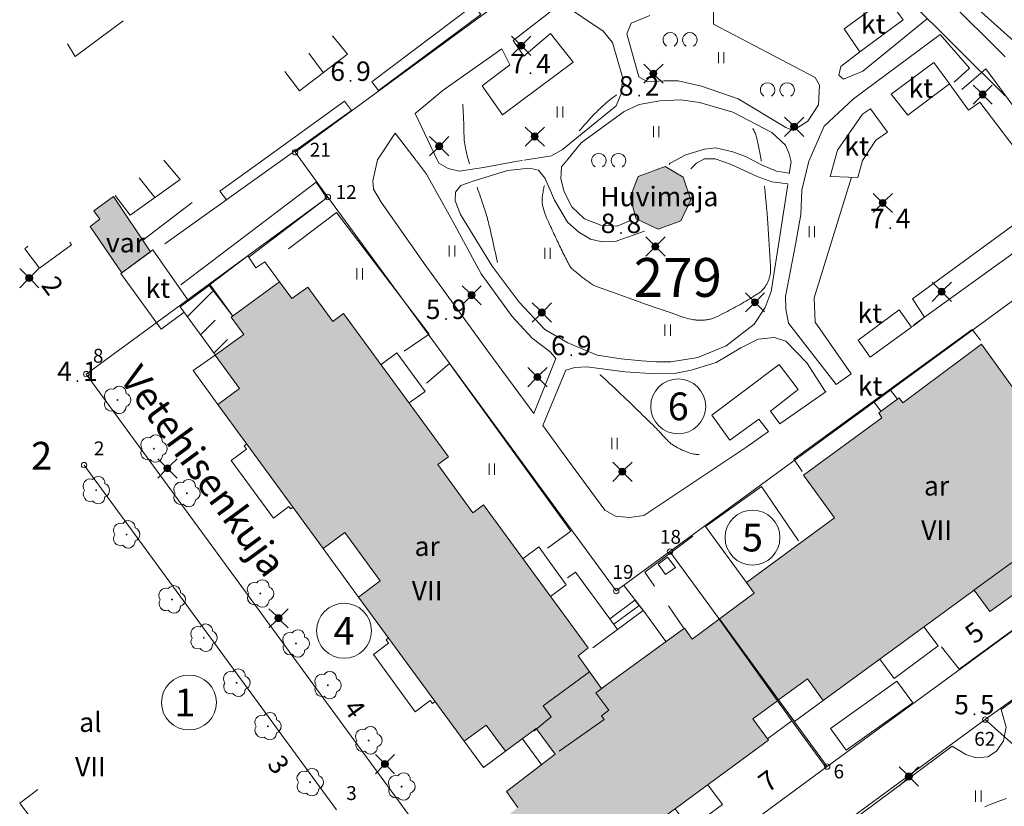
# Model space of a CAD drawing. Units: metres. Extents: x 25497246 to 25499037, y 6673000 to 6675035.
# Drawn here: x 25497501 to 25497589, y 6674231 to 6674302 of the extents above; entities that cross this region are included whole.
import ezdxf
from ezdxf.enums import TextEntityAlignment as Align

# ---------------------------------------------------------------- set-up
doc = ezdxf.new("R2010")
doc.units = ezdxf.units.M
doc.header["$MEASUREMENT"] = 0
doc.linetypes.add('DGN Style 2', pattern=[318.859892, 191.315935, -127.543957])
for name, color, linetype, lineweight in [('KANTA_HAL_Hallintoalue_Korttelinumero', 7, 'Continuous', 0), ('KANTA_JOH_Pylväs_Valaisinpylväs_symboli', 7, 'Continuous', 0), ('KANTA_KAS_Kasvillisuus_Lehtipuu_symboli', 7, 'Continuous', 0), ('KANTA_KAS_Kasvillisuus_Lehtipuupensas_symboli', 7, 'Continuous', 0), ('KANTA_KII_Rajamerkki_Tonttipyykki', 7, 'Continuous', 0), ('KANTA_KII_Rajamerkki_Tonttipyykki_numero', 7, 'Continuous', 0), ('KANTA_KII_Rajaviiva_Rasitealueen_raja_Tk', 7, 'Continuous', 0), ('KANTA_KII_Rajaviiva_Tontin_tai_yl_al_raja', 7, 'Continuous', 0), ('KANTA_KII_Tontti_Nro_symboli', 7, 'Continuous', 0), ('KANTA_KII_Tontti_Tontti_numero', 7, 'Continuous', 0), ('KANTA_KOR_Korkeuskäyrä_Välikäyrä_N2000', 7, 'Continuous', 0), ('KANTA_KOR_Korkeuspiste_N2000', 7, 'Continuous', 0), ('KANTA_KOR_Korkeuspiste_symboli_N2000', 7, 'Continuous', 0), ('KANTA_LII_Tiestö_Katu_nimi', 7, 'Continuous', 0), ('KANTA_LII_Tiestö_Osoite_teksti', 7, 'Continuous', 0), ('KANTA_MAA_Maa_alue_Nurmikko_symboli', 7, 'Continuous', 0), ('KANTA_MAA_Maa_alue_Piha_alue_asfaltoitu_viiva', 7, 'Continuous', 0), ('KANTA_MAA_Maa_alue_Piha_alue_sora_viiva', 7, 'Continuous', 0), ('KANTA_RAK_Rakennelma_Erkkeri_viiva', 7, 'Continuous', 0), ('KANTA_RAK_Rakennelma_Katos_viiva', 7, 'Continuous', 0), ('KANTA_RAK_Rakennelma_käyttötarkoitus', 7, 'Continuous', 0), ('KANTA_RAK_Rakennelma_Porras_reunaviiva', 7, 'Continuous', 0), ('KANTA_RAK_Rakennus_Asuinrak_käyttötarkoitus', 7, 'Continuous', 0), ('KANTA_RAK_Rakennus_Asuinrakennus_alue', 7, 'Continuous', 0), ('KANTA_RAK_Rakennus_Asuinrakennus_kerrosluku', 7, 'Continuous', 0), ('KANTA_RAK_Rakennus_Muu_rak_käyttötarkoitus', 7, 'Continuous', 0), ('KANTA_RAK_Rakennus_Muu_rakennus_alue', 7, 'Continuous', 0), ('KANTA_RAK_Rakennus_Varastorak_käyttötarkoitus', 7, 'Continuous', 0), ('KANTA_RAK_Rakennus_Varastorakennus_alue', 7, 'Continuous', 0), ('KANTA_RAK_Rakennusosa_viivarasteri', 7, 'Continuous', 0), ('KANTA_RKN_Aita_Aita_viiva', 7, 'Continuous', 0), ('KANTA_RKN_Aita_Kiviaita_viiva', 7, 'Continuous', 0), ('KANTA_RKN_Aita_Tukimuuri_yläreuna_viiva', 7, 'Continuous', 0), ('KANTA_RKN_Rakenne_Muu_rakenne_viiva', 7, 'Continuous', 0)]:
    doc.layers.add(name, color=color, linetype=linetype, lineweight=lineweight)
doc.styles.add('Style-Arial Narrow', font='ARIALN.TTF')
doc.linetypes.add('kmo_kiviaita', pattern='A,1.5,[9,dgnlstyle-kmoviiva.shx,S=0.007937,R=0,X=0,Y=0],13.5', length=15)
doc.linetypes.add('kmo_puuaita', pattern='A,1.25,[8,dgnlstyle-kmoviiva.shx,S=0.007937,R=0,X=0,Y=0],13.75', length=15)
doc.linetypes.add('kmo_tukimuuri', pattern='A,1.5,[10,dgnlstyle-kmoviiva.shx,S=0.007937,R=0,X=0,Y=0],13.5', length=15)

# ---------------------------------------------------------------- blocks, each defined once
blk = doc.blocks.new('*U6')
at = {"layer": 'KANTA_KII_Rajamerkki_Tonttipyykki', "color": 7, "linetype": 'Continuous', "lineweight": 0}
blk.add_circle((0, 0), 0.491, dxfattribs=at)
blk = doc.blocks.new('*U8')
at = {"layer": 'KANTA_KII_Tontti_Nro_symboli', "color": 12, "linetype": 'Continuous', "lineweight": 0}
blk.add_circle((0, 0), 2.25, dxfattribs=at)
blk = doc.blocks.new('*U11')
at = {"layer": 'KANTA_KAS_Kasvillisuus_Lehtipuu_symboli', "color": 7, "linetype": 'Continuous', "lineweight": 0}
for centre, radius, start, end in [((-0.215, 0.146), 0.257, 71.4181, 216.6608), ((0.07, 0.255), 0.243, 355.0554, 146.275), ((0, 0), 0.0156, 90, 270), ((0, 0), 0.0156, 270, 90), ((0.24, 0), 0.245, 287.1363, 72.8637), ((-0.212, -0.15), 0.253, 145.9376, 288.1755), ((0.067, -0.247), 0.245, 215.6063, 3.0633)]:
    blk.add_arc(centre, radius, start, end, dxfattribs=at)
blk = doc.blocks.new('*U12')
at = {"layer": 'KANTA_KAS_Kasvillisuus_Lehtipuupensas_symboli', "color": 7, "linetype": 'Continuous', "lineweight": 0, "extrusion": (0, 0, -1)}
for centre in [(0.281, -0.015), (-0.289, -0.015)]:
    blk.add_arc(centre, 0.211, 301.1855, 238.8145, dxfattribs=at)
blk = doc.blocks.new('*U17')
at = {"layer": 'KANTA_KOR_Korkeuspiste_symboli_N2000', "linetype": 'Continuous', "lineweight": 0}
h = blk.add_hatch(color=114, dxfattribs=at)
edge = h.paths.add_edge_path()
edge.add_arc((0, 0), 0.491, 0, 360)
blk = doc.blocks.new('*U20')
at = {"layer": 'KANTA_MAA_Maa_alue_Nurmikko_symboli', "color": 7, "linetype": 'Continuous', "lineweight": 0}
for p, q in [((-0.25, -0.5), (-0.25, 0.5)), ((0.25, -0.5), (0.25, 0.5))]:
    blk.add_line(p, q, dxfattribs=at)
blk = doc.blocks.new('*U23')
at = {"layer": 'KANTA_JOH_Pylväs_Valaisinpylväs_symboli', "color": 7, "linetype": 'Continuous', "lineweight": 0, "flags": 128}
for points in [[(-0.125, 0.133), (-0.491, 0.491)], [(0.133, 0.125), (0.499, 0.491)], [(-0.491, -0.499), (-0.125, -0.133)], [(0.129, -0.129), (0.499, -0.499)]]:
    blk.add_lwpolyline(points, dxfattribs=at)
at = {"layer": 'KANTA_JOH_Pylväs_Valaisinpylväs_symboli', "color": 7, "linetype": 'Continuous', "lineweight": 0}
for radius in [0.182, 0.147, 0.112, 0.077, 0.042, 0.00701]:
    blk.add_arc((0, 0), radius, 0, 360, dxfattribs=at)

msp = doc.modelspace()

# ---------------------------------------------------------------- hatches: boundary and pattern name
at = {"layer": 'KANTA_RAK_Rakennus_Asuinrakennus_alue', "linetype": 'Continuous', "lineweight": 0, "transparency": 33554482}
for points in [[(25497549.248, 6674226.159), (25497546.672, 6674229.646), (25497546.011, 6674229.153), (25497544.934, 6674230.591), (25497545.618, 6674231.092), (25497544.569, 6674232.538), (25497548.973, 6674235.908), (25497547.25, 6674238.228), (25497544.484, 6674236.167), (25497542.752, 6674238.526), (25497540.774, 6674237.07), (25497531.237, 6674250.055), (25497533.208, 6674251.516), (25497529.999, 6674255.888), (25497528.053, 6674254.45), (25497518.569, 6674267.421), (25497520.527, 6674268.849), (25497518.335, 6674271.853), (25497520.918, 6674273.729), (25497519.775, 6674275.287), (25497524.112, 6674278.461), (25497525.217, 6674276.955), (25497526.664, 6674277.991), (25497528.929, 6674274.905), (25497529.886, 6674275.612), (25497539.366, 6674262.704), (25497538.397, 6674262.009), (25497541.561, 6674257.662), (25497542.512, 6674258.369), (25497551.94, 6674245.489), (25497551.042, 6674244.755), (25497553.162, 6674241.819), (25497560.617, 6674247.271), (25497561.332, 6674246.282), (25497563.763, 6674248.086), (25497569.024, 6674240.717), (25497566.804, 6674239.096), (25497568.201, 6674237.176), (25497554.167, 6674226.862), (25497552.771, 6674228.75)], [(25497573.145, 6674240.742), (25497571.725, 6674242.708), (25497569.116, 6674240.795), (25497563.771, 6674248.092), (25497566.904, 6674250.426), (25497566.207, 6674251.371), (25497574.157, 6674257.208), (25497571.364, 6674261.049), (25497578.427, 6674266.197), (25497578.149, 6674266.666), (25497579.989, 6674268.016), (25497580.297, 6674267.57), (25497587.402, 6674272.849), (25497590.206, 6674268.98), (25497598.181, 6674274.856), (25497598.89, 6674273.901), (25497602.103, 6674276.167), (25497607.447, 6674268.87), (25497604.858, 6674266.968), (25497606.288, 6674265.001), (25497592.746, 6674255.071), (25497594.171, 6674253.059), (25497588.169, 6674248.75), (25497586.738, 6674250.698)]]:
    msp.add_hatch(color=253, dxfattribs=at).paths.add_polyline_path(points)
at = {"layer": 'KANTA_RAK_Rakennus_Muu_rakennus_alue', "linetype": 'Continuous', "lineweight": 0, "transparency": 33554482}
msp.add_hatch(color=253, dxfattribs=at).paths.add_polyline_path([(25497558.267, 6674283.222), (25497556.266, 6674284.151), (25497555.735, 6674286.088), (25497556.444, 6674287.956), (25497558.891, 6674288.86), (25497560.522, 6674287.909), (25497561.211, 6674285.856), (25497560.306, 6674283.959)])
at = {"layer": 'KANTA_RAK_Rakennus_Varastorakennus_alue', "linetype": 'Continuous', "lineweight": 0, "transparency": 33554482}
msp.add_hatch(color=253, dxfattribs=at).paths.add_polyline_path([(25497509.913, 6674279.279), (25497507.062, 6674283.441), (25497507.927, 6674284.1), (25497507.394, 6674284.875), (25497509.155, 6674286.147), (25497512.49, 6674281.175)])

# ---------------------------------------------------------------- linework, layer by layer
at = {"layer": 'KANTA_KII_Rajaviiva_Rasitealueen_raja_Tk', "color": 12, "linetype": 'DGN Style 2', "lineweight": 13}
for p, q in [((25497567.365, 6674320.788), (25497589.549, 6674298.736)), ((25497565.311, 6674319.284), (25497589.545, 6674295.231))]:
    msp.add_line(p, q, dxfattribs=at)
at = {"layer": 'KANTA_KII_Rajaviiva_Tontin_tai_yl_al_raja', "color": 12, "linetype": 'Continuous', "lineweight": 13}
for p, q in [((25497572.937, 6674315.775), (25497620.887, 6674272.637)), ((25497555.372, 6674312.004), (25497525.523, 6674290.141)), ((25497525.523, 6674290.141), (25497528.477, 6674286.107)), ((25497506.695, 6674270.153), (25497528.477, 6674286.107)), ((25497528.477, 6674286.107), (25497554.476, 6674250.611)), ((25497559.317, 6674254.156), (25497598.444, 6674282.815)), ((25497506.695, 6674270.153), (25497546.876, 6674215.295)), ((25497573.498, 6674234.795), (25497612.625, 6674263.453)), ((25497529.252, 6674230.896), (25497506.502, 6674261.955)), ((25497615.998, 6674259.727), (25497587.744, 6674239.032)), ((25497554.476, 6674250.611), (25497559.317, 6674254.156)), ((25497573.498, 6674234.795), (25497559.317, 6674254.156)), ((25497587.744, 6674239.032), (25497557.898, 6674217.171)), ((25497587.744, 6674239.032), (25497629.906, 6674201.101)), ((25497546.876, 6674215.295), (25497573.498, 6674234.795))]:
    msp.add_line(p, q, dxfattribs=at)
at = {"layer": 'KANTA_KOR_Korkeuskäyrä_Välikäyrä_N2000', "color": 114, "linetype": 'Continuous', "lineweight": 0, "flags": 128}
for points in [[(25497551.139, 6674292.059), (25497551.3, 6674292.242), (25497551.461, 6674292.424), (25497551.622, 6674292.606), (25497551.784, 6674292.788), (25497551.946, 6674292.97), (25497552.026, 6674293.059), (25497552.106, 6674293.148), (25497552.187, 6674293.237), (25497552.268, 6674293.325), (25497552.35, 6674293.413), (25497552.516, 6674293.587), (25497552.684, 6674293.757), (25497552.854, 6674293.926), (25497553.026, 6674294.093), (25497553.199, 6674294.259), (25497553.286, 6674294.342), (25497553.374, 6674294.424), (25497553.463, 6674294.505), (25497553.553, 6674294.584), (25497553.644, 6674294.663), (25497553.735, 6674294.739), (25497553.828, 6674294.814), (25497553.922, 6674294.887), (25497554.018, 6674294.958), (25497554.114, 6674295.028), (25497554.192, 6674295.084), (25497554.271, 6674295.139), (25497554.35, 6674295.193), (25497554.429, 6674295.246), (25497554.51, 6674295.297)], [(25497541.242, 6674289.099), (25497541.212, 6674289.202), (25497541.183, 6674289.305), (25497541.155, 6674289.408), (25497541.126, 6674289.511), (25497541.098, 6674289.614), (25497541.051, 6674289.792), (25497541.008, 6674289.971), (25497540.968, 6674290.151), (25497540.93, 6674290.331), (25497540.894, 6674290.512), (25497540.86, 6674290.694), (25497540.828, 6674290.875), (25497540.802, 6674291.058), (25497540.782, 6674291.241), (25497540.77, 6674291.424), (25497540.748, 6674292.034), (25497540.726, 6674292.643), (25497540.703, 6674293.253), (25497540.681, 6674293.862), (25497540.658, 6674294.471)], [(25497566.787, 6674292.274), (25497566.803, 6674292.245), (25497566.82, 6674292.215), (25497566.836, 6674292.185), (25497566.852, 6674292.156), (25497566.869, 6674292.126), (25497566.911, 6674292.044), (25497566.952, 6674291.962), (25497566.99, 6674291.878), (25497567.024, 6674291.793), (25497567.055, 6674291.706), (25497567.077, 6674291.635), (25497567.097, 6674291.563), (25497567.117, 6674291.491), (25497567.136, 6674291.418), (25497567.154, 6674291.346), (25497567.172, 6674291.273), (25497567.19, 6674291.201), (25497567.207, 6674291.128), (25497567.224, 6674291.056), (25497567.241, 6674290.983), (25497567.273, 6674290.838), (25497567.304, 6674290.692), (25497567.334, 6674290.546), (25497567.364, 6674290.4), (25497567.392, 6674290.254), (25497567.424, 6674290.091), (25497567.454, 6674289.929), (25497567.483, 6674289.766), (25497567.511, 6674289.604), (25497567.537, 6674289.44), (25497567.54, 6674289.417), (25497567.544, 6674289.394), (25497567.547, 6674289.371), (25497567.55, 6674289.348), (25497567.554, 6674289.325)], [(25497543.774, 6674280.194), (25497543.709, 6674280.491), (25497543.643, 6674280.787), (25497543.578, 6674281.083), (25497543.512, 6674281.379), (25497543.447, 6674281.675), (25497543.379, 6674281.983), (25497543.31, 6674282.291), (25497543.241, 6674282.599), (25497543.173, 6674282.907), (25497543.104, 6674283.214), (25497543.068, 6674283.368), (25497543.03, 6674283.521), (25497542.991, 6674283.673), (25497542.951, 6674283.826), (25497542.911, 6674283.978), (25497542.87, 6674284.13), (25497542.828, 6674284.282), (25497542.784, 6674284.433), (25497542.74, 6674284.584), (25497542.694, 6674284.735), (25497542.622, 6674284.961), (25497542.55, 6674285.188), (25497542.476, 6674285.414), (25497542.401, 6674285.639), (25497542.324, 6674285.864), (25497542.246, 6674286.089), (25497542.168, 6674286.313), (25497542.09, 6674286.538), (25497542.012, 6674286.762), (25497541.933, 6674286.987)], [(25497567.835, 6674287.073), (25497567.835, 6674287.069), (25497567.835, 6674287.065), (25497567.836, 6674287.061), (25497567.836, 6674287.057), (25497567.837, 6674287.053), (25497567.888, 6674286.575), (25497567.936, 6674286.097), (25497567.982, 6674285.619), (25497568.026, 6674285.141), (25497568.068, 6674284.662), (25497568.108, 6674284.184), (25497568.145, 6674283.705), (25497568.179, 6674283.226), (25497568.212, 6674282.747), (25497568.245, 6674282.268), (25497568.277, 6674281.788), (25497568.306, 6674281.309), (25497568.333, 6674280.829), (25497568.358, 6674280.35), (25497568.382, 6674279.87), (25497568.385, 6674279.793), (25497568.387, 6674279.717), (25497568.387, 6674279.64), (25497568.386, 6674279.563), (25497568.384, 6674279.486), (25497568.382, 6674279.411), (25497568.377, 6674279.335), (25497568.369, 6674279.26), (25497568.359, 6674279.185), (25497568.347, 6674279.11), (25497568.332, 6674279.036), (25497568.314, 6674278.962), (25497568.294, 6674278.889), (25497568.273, 6674278.817), (25497568.25, 6674278.744), (25497568.226, 6674278.671), (25497568.201, 6674278.599), (25497568.174, 6674278.527), (25497568.145, 6674278.456), (25497568.113, 6674278.386), (25497568.079, 6674278.318), (25497568.041, 6674278.251), (25497568.002, 6674278.186), (25497567.961, 6674278.122), (25497567.918, 6674278.059), (25497567.875, 6674277.997), (25497567.831, 6674277.937), (25497567.786, 6674277.877), (25497567.739, 6674277.82), (25497567.689, 6674277.763), (25497567.637, 6674277.708), (25497567.583, 6674277.656), (25497567.528, 6674277.606), (25497567.47, 6674277.559), (25497567.409, 6674277.515), (25497567.32, 6674277.456), (25497567.231, 6674277.397), (25497567.142, 6674277.339), (25497567.052, 6674277.282), (25497566.962, 6674277.225), (25497566.873, 6674277.168), (25497566.783, 6674277.112), (25497566.693, 6674277.055), (25497566.603, 6674276.999), (25497566.513, 6674276.944), (25497566.332, 6674276.834), (25497566.151, 6674276.726), (25497565.969, 6674276.618), (25497565.786, 6674276.512), (25497565.603, 6674276.407), (25497565.419, 6674276.303), (25497565.234, 6674276.201), (25497565.049, 6674276.1), (25497564.864, 6674275.999), (25497564.678, 6674275.9), (25497564.491, 6674275.801), (25497564.303, 6674275.704), (25497564.115, 6674275.607), (25497563.926, 6674275.512), (25497563.737, 6674275.416), (25497563.664, 6674275.38), (25497563.59, 6674275.345), (25497563.516, 6674275.311), (25497563.441, 6674275.277), (25497563.366, 6674275.244), (25497563.292, 6674275.213), (25497563.217, 6674275.184), (25497563.141, 6674275.157), (25497563.064, 6674275.133), (25497562.986, 6674275.111), (25497562.907, 6674275.092), (25497562.828, 6674275.075), (25497562.749, 6674275.06), (25497562.669, 6674275.048), (25497562.589, 6674275.037), (25497562.508, 6674275.026), (25497562.426, 6674275.017), (25497562.345, 6674275.009), (25497562.264, 6674275.004), (25497562.182, 6674275.001), (25497562.1, 6674275.001), (25497562.017, 6674275.003), (25497561.935, 6674275.007), (25497561.853, 6674275.012), (25497561.77, 6674275.018), (25497561.689, 6674275.024), (25497561.607, 6674275.032), (25497561.526, 6674275.04), (25497561.445, 6674275.05), (25497561.363, 6674275.063), (25497561.202, 6674275.094), (25497561.041, 6674275.129), (25497560.882, 6674275.17), (25497560.724, 6674275.215), (25497560.568, 6674275.266), (25497559.413, 6674275.663), (25497558.261, 6674276.063), (25497557.11, 6674276.467), (25497555.96, 6674276.873), (25497554.81, 6674277.282), (25497554.385, 6674277.435), (25497553.96, 6674277.588), (25497553.535, 6674277.743), (25497553.11, 6674277.899), (25497552.687, 6674278.057), (25497552.622, 6674278.082), (25497552.558, 6674278.11), (25497552.495, 6674278.14), (25497552.434, 6674278.172), (25497552.373, 6674278.206), (25497552.283, 6674278.26), (25497552.195, 6674278.316), (25497552.108, 6674278.373), (25497552.022, 6674278.432), (25497551.937, 6674278.492), (25497551.853, 6674278.553), (25497551.768, 6674278.613), (25497551.685, 6674278.675), (25497551.602, 6674278.737), (25497551.519, 6674278.8), (25497551.356, 6674278.928), (25497551.194, 6674279.058), (25497551.033, 6674279.189), (25497550.873, 6674279.322), (25497550.714, 6674279.455), (25497550.66, 6674279.5), (25497550.608, 6674279.547), (25497550.556, 6674279.594), (25497550.504, 6674279.642), (25497550.453, 6674279.691), (25497550.42, 6674279.724), (25497550.387, 6674279.758), (25497550.356, 6674279.794), (25497550.328, 6674279.831), (25497550.304, 6674279.871), (25497550.262, 6674279.947), (25497550.222, 6674280.022), (25497550.181, 6674280.098), (25497550.142, 6674280.174), (25497550.102, 6674280.25), (25497550.063, 6674280.327), (25497550.023, 6674280.403), (25497549.984, 6674280.479), (25497549.944, 6674280.555), (25497549.905, 6674280.631), (25497549.828, 6674280.784), (25497549.751, 6674280.937), (25497549.675, 6674281.09), (25497549.599, 6674281.244), (25497549.524, 6674281.397), (25497549.449, 6674281.551), (25497549.375, 6674281.705), (25497549.3, 6674281.859), (25497549.227, 6674282.013), (25497549.153, 6674282.168), (25497549.08, 6674282.322), (25497549.008, 6674282.477), (25497548.935, 6674282.632), (25497548.862, 6674282.787), (25497548.79, 6674282.942), (25497548.71, 6674283.113), (25497548.63, 6674283.285), (25497548.551, 6674283.456), (25497548.471, 6674283.628), (25497548.392, 6674283.799), (25497548.336, 6674283.925), (25497548.281, 6674284.05), (25497548.227, 6674284.177), (25497548.174, 6674284.304), (25497548.121, 6674284.431), (25497548.065, 6674284.574), (25497548.013, 6674284.719), (25497547.965, 6674284.865), (25497547.92, 6674285.012), (25497547.878, 6674285.162), (25497547.852, 6674285.261), (25497547.831, 6674285.361), (25497547.814, 6674285.461), (25497547.803, 6674285.561), (25497547.796, 6674285.662), (25497547.795, 6674285.763), (25497547.796, 6674285.864), (25497547.801, 6674285.966), (25497547.81, 6674286.067), (25497547.822, 6674286.168), (25497547.839, 6674286.295), (25497547.857, 6674286.421), (25497547.876, 6674286.548), (25497547.896, 6674286.674), (25497547.92, 6674286.8), (25497547.934, 6674286.871), (25497547.949, 6674286.943), (25497547.963, 6674287.015), (25497547.978, 6674287.087), (25497547.994, 6674287.158)], [(25497561.938, 6674262.896), (25497561.871, 6674262.902), (25497561.803, 6674262.908), (25497561.736, 6674262.914), (25497561.669, 6674262.92), (25497561.601, 6674262.926), (25497561.48, 6674262.943), (25497561.36, 6674262.971), (25497561.241, 6674263.005), (25497561.123, 6674263.043), (25497561.005, 6674263.083), (25497560.886, 6674263.123), (25497560.768, 6674263.165), (25497560.651, 6674263.209), (25497560.536, 6674263.256), (25497560.421, 6674263.307), (25497560.279, 6674263.374), (25497560.14, 6674263.445), (25497560.003, 6674263.519), (25497559.867, 6674263.595), (25497559.732, 6674263.674), (25497559.649, 6674263.724), (25497559.567, 6674263.774), (25497559.487, 6674263.827), (25497559.409, 6674263.884), (25497559.335, 6674263.945), (25497559.263, 6674264.011), (25497559.192, 6674264.078), (25497559.123, 6674264.147), (25497559.056, 6674264.217), (25497558.989, 6674264.287), (25497558.923, 6674264.358), (25497558.856, 6674264.429), (25497558.79, 6674264.5), (25497558.724, 6674264.572), (25497558.658, 6674264.643), (25497558.593, 6674264.714), (25497558.527, 6674264.786), (25497558.462, 6674264.858), (25497558.397, 6674264.929), (25497558.331, 6674265), (25497558.265, 6674265.071), (25497558.198, 6674265.141), (25497558.13, 6674265.211), (25497558.062, 6674265.28), (25497557.993, 6674265.348), (25497557.766, 6674265.57), (25497557.539, 6674265.792), (25497557.312, 6674266.014), (25497557.085, 6674266.236), (25497556.857, 6674266.457), (25497556.63, 6674266.678), (25497556.402, 6674266.9), (25497556.174, 6674267.121), (25497555.946, 6674267.342), (25497555.718, 6674267.563), (25497555.261, 6674268.004), (25497554.802, 6674268.443), (25497554.34, 6674268.88), (25497553.876, 6674269.314), (25497553.41, 6674269.746), (25497553.352, 6674269.798), (25497553.294, 6674269.85), (25497553.235, 6674269.9), (25497553.175, 6674269.951), (25497553.115, 6674270), (25497553.092, 6674270.019), (25497553.069, 6674270.038), (25497553.046, 6674270.057), (25497553.023, 6674270.076), (25497552.999, 6674270.094)], [(25497589.644, 6674231.918), (25497589.157, 6674231.731), (25497588.669, 6674231.546), (25497588.181, 6674231.363), (25497587.693, 6674231.18)]]:
    msp.add_lwpolyline(points, dxfattribs=at)
at = {"layer": 'KANTA_MAA_Maa_alue_Piha_alue_asfaltoitu_viiva', "color": 7, "linetype": 'Continuous', "lineweight": 0}
for p, q in [((25497545.189, 6674300.198), (25497549.545, 6674303.574)), ((25497532.941, 6674289.447), (25497534.542, 6674291.851)), ((25497574.301, 6674269.227), (25497575.643, 6674270.165)), ((25497569.228, 6674265.682), (25497573.398, 6674268.596)), ((25497554.603, 6674247.146), (25497552.355, 6674245.477))]:
    msp.add_line(p, q, dxfattribs=at)
at = {"layer": 'KANTA_MAA_Maa_alue_Piha_alue_asfaltoitu_viiva', "color": 7, "linetype": 'Continuous', "lineweight": 0, "flags": 128}
for points in [[(25497544.171, 6674299.445), (25497544.886, 6674298.009), (25497542.379, 6674296.124), (25497544.228, 6674293.522), (25497550.602, 6674298.264), (25497548.538, 6674300.84), (25497546.134, 6674298.788), (25497545.189, 6674300.198)], [(25497583.69, 6674300.749), (25497586.312, 6674297.701), (25497584.936, 6674296.449)], [(25497536.337, 6674293.623), (25497538.867, 6674295.726), (25497544.171, 6674299.445)], [(25497581.298, 6674274.598), (25497582.25, 6674275.275), (25497594.227, 6674283.897), (25497592.585, 6674286.288), (25497592.447, 6674287.093), (25497592.598, 6674287.808), (25497593.023, 6674288.474), (25497593.923, 6674289.322), (25497587.808, 6674297.65), (25497585.635, 6674295.803)], [(25497547.06, 6674266.589), (25497542.888, 6674272.231), (25497537.297, 6674279.918), (25497533.299, 6674285.635), (25497532.597, 6674286.814), (25497532.52, 6674287.577), (25497532.941, 6674289.447)], [(25497535.368, 6674272.204), (25497537.621, 6674273.741), (25497529.255, 6674284.714), (25497524.941, 6674281.428)], [(25497587.317, 6674273.222), (25497586.556, 6674274.162), (25497570.495, 6674262.495), (25497571.243, 6674261.383)], [(25497548.275, 6674254.455), (25497550.38, 6674255.989), (25497539.456, 6674271.098), (25497537.371, 6674269.341)], [(25497568.206, 6674264.968), (25497567.32, 6674266.098), (25497564.706, 6674264.187), (25497563.106, 6674266.458), (25497569.153, 6674271.027), (25497570.882, 6674268.773), (25497568.377, 6674266.826), (25497569.228, 6674265.682)], [(25497547.852, 6674265.511), (25497550.028, 6674262.545), (25497553.434, 6674257.89), (25497554.419, 6674257.365), (25497555.658, 6674257.224), (25497556.967, 6674257.409), (25497566.236, 6674263.591), (25497568.206, 6674264.968)], [(25497553.891, 6674248.099), (25497550.805, 6674252.318), (25497550.093, 6674251.801)]]:
    msp.add_lwpolyline(points, dxfattribs=at)
at = {"layer": 'KANTA_MAA_Maa_alue_Piha_alue_sora_viiva', "color": 7, "linetype": 'DGN Style 2', "lineweight": 0}
for p, q in [((25497538.346, 6674289.446), (25497536.337, 6674293.623)), ((25497534.542, 6674291.851), (25497536.44, 6674289.4)), ((25497532.941, 6674289.447), (25497532.923, 6674289.35)), ((25497570.243, 6674289.293), (25497570.077, 6674288.202))]:
    msp.add_line(p, q, dxfattribs=at)
at = {"layer": 'KANTA_MAA_Maa_alue_Piha_alue_sora_viiva', "color": 7, "linetype": 'DGN Style 2', "lineweight": 0, "flags": 128}
for points in [[(25497562.657, 6674305.302), (25497563.207, 6674304.137), (25497563.245, 6674301.675), (25497572.419, 6674296.887), (25497572.79, 6674296.177), (25497572.702, 6674294.41), (25497571.743, 6674292.95), (25497570.416, 6674292.089), (25497569.765, 6674292.371), (25497565.48, 6674294.948), (25497562.158, 6674296.098), (25497560.053, 6674296.579), (25497558.793, 6674296.588), (25497557.307, 6674296.471), (25497556.506, 6674296.923), (25497555.419, 6674300.816), (25497555.832, 6674301.776), (25497557.49, 6674302.462)], [(25497549.545, 6674303.574), (25497553.294, 6674301.044), (25497554.134, 6674300.034), (25497555.041, 6674296.917), (25497554.95, 6674295.505), (25497554.484, 6674294.313), (25497549.645, 6674290.385), (25497548.642, 6674289.81), (25497546.167, 6674289.419)], [(25497576.441, 6674299.198), (25497574.716, 6674297.879), (25497574.548, 6674297.086), (25497574.959, 6674296.731), (25497576.704, 6674297.458), (25497582.541, 6674302.19)], [(25497571.87, 6674289.402), (25497573.21, 6674292.478), (25497575.862, 6674294.966), (25497583.69, 6674300.749)], [(25497550.022, 6674289.407), (25497551.31, 6674290.981), (25497555.188, 6674293.804), (25497556.537, 6674294.437), (25497558.416, 6674294.766), (25497560.3, 6674294.865), (25497561.994, 6674294.632), (25497564.974, 6674293.76), (25497568.512, 6674291.906), (25497569.733, 6674290.788), (25497570.06, 6674289.994), (25497570.246, 6674289.283)], [(25497570.085, 6674288.255), (25497568.933, 6674288.44), (25497567.569, 6674289.005), (25497566.115, 6674289.763), (25497564.998, 6674290.172), (25497563.444, 6674290.528), (25497562.447, 6674290.419), (25497560.756, 6674289.906), (25497559.344, 6674289.144), (25497559.243, 6674289.032)], [(25497536.461, 6674289.373), (25497537.385, 6674288.179), (25497539.718, 6674283.975), (25497542.292, 6674279.199), (25497545.108, 6674275.335), (25497546.884, 6674273.387), (25497548.525, 6674272.171), (25497549.027, 6674271.565), (25497547.06, 6674266.589)], [(25497546.029, 6674289.397), (25497545.57, 6674289.324), (25497542.502, 6674288.762), (25497540.329, 6674288.44), (25497539.31, 6674288.686), (25497538.49, 6674289.143), (25497538.347, 6674289.444)], [(25497555.819, 6674284.024), (25497554.558, 6674283.467), (25497553.097, 6674283.561), (25497551.614, 6674284.144), (25497550.482, 6674285.236), (25497549.771, 6674286.56), (25497549.473, 6674287.743), (25497549.537, 6674288.813), (25497549.989, 6674289.366)], [(25497561.211, 6674288.649), (25497561.715, 6674289.16), (25497562.447, 6674289.538), (25497563.39, 6674289.542), (25497564.782, 6674289.076), (25497567.171, 6674287.949), (25497568.5, 6674287.477), (25497569.939, 6674287.292)], [(25497574.301, 6674269.227), (25497570.001, 6674274.754), (25497569.77, 6674276.032), (25497569.739, 6674277.139), (25497570.644, 6674281.825), (25497571.106, 6674284.535), (25497571.218, 6674286.736), (25497571.845, 6674289.343), (25497571.863, 6674289.385)], [(25497569.931, 6674287.24), (25497569.249, 6674282.749), (25497568.443, 6674277.587), (25497567.914, 6674276.145), (25497566.921, 6674274.66), (25497564.399, 6674272.689), (25497561.828, 6674271.647), (25497559.386, 6674271.247), (25497558.11, 6674271.248), (25497556.743, 6674271.354), (25497554.91, 6674271.522), (25497552.757, 6674271.855), (25497550.102, 6674272.954), (25497548.038, 6674274.175), (25497545.715, 6674276.641), (25497543.297, 6674279.878), (25497540.438, 6674284.525), (25497539.967, 6674285.773), (25497539.998, 6674286.533), (25497540.47, 6674287.151), (25497541.673, 6674287.556), (25497544.679, 6674288.497), (25497546.664, 6674288.708), (25497547.458, 6674288.514), (25497548.079, 6674287.783), (25497548.898, 6674285.821), (25497550.078, 6674283.827), (25497551.112, 6674282.937), (25497552.152, 6674282.316), (25497553.193, 6674282.078), (25497554.464, 6674282.124), (25497557.015, 6674283.044)], [(25497547.855, 6674265.506), (25497549.933, 6674270.501), (25497550.743, 6674270.759), (25497551.819, 6674270.801), (25497555.255, 6674270.351), (25497558.054, 6674270.187), (25497559.72, 6674270.193), (25497561.238, 6674270.503), (25497563.482, 6674271.21), (25497565.707, 6674272.515), (25497567.275, 6674273.299), (25497568.739, 6674273.438), (25497569.764, 6674273.118), (25497571.661, 6674271.166), (25497573.333, 6674268.551)]]:
    msp.add_lwpolyline(points, dxfattribs=at)
at = {"layer": 'KANTA_RAK_Rakennelma_Erkkeri_viiva', "color": 7, "linetype": 'DGN Style 2', "lineweight": 0, "flags": 128}
for points in [[(25497510.031, 6674301.972), (25497505.702, 6674298.767), (25497504.994, 6674299.895)], [(25497552.071, 6674243.321), (25497547.886, 6674240.27), (25497548.614, 6674239.264), (25497547.039, 6674237.986)], [(25497553.169, 6674241.823), (25497552.637, 6674241.432), (25497553.805, 6674239.868), (25497553.146, 6674239.366), (25497553.383, 6674239.029), (25497549.317, 6674236.178)]]:
    msp.add_lwpolyline(points, dxfattribs=at)
at = {"layer": 'KANTA_RAK_Rakennelma_Katos_viiva', "color": 7, "linetype": 'Continuous', "lineweight": 0}
for p, q in [((25497575.019, 6674301.25), (25497576.441, 6674299.198)), ((25497526.774, 6674299.065), (25497528.068, 6674297.328)), ((25497580.774, 6674293.487), (25497579.271, 6674295.37)), ((25497573.756, 6674287.942), (25497574.435, 6674290.313)), ((25497576.661, 6674289.389), (25497576.251, 6674287.868)), ((25497511.474, 6674287.821), (25497512.883, 6674286.076)), ((25497576.251, 6674287.868), (25497573.756, 6674287.942)), ((25497577.372, 6674271.684), (25497576.272, 6674273.21)), ((25497528.053, 6674254.45), (25497531.237, 6674250.055)), ((25497546.021, 6674237.295), (25497547.776, 6674234.909))]:
    msp.add_line(p, q, dxfattribs=at)
at = {"layer": 'KANTA_RAK_Rakennelma_Katos_viiva', "color": 7, "linetype": 'Continuous', "lineweight": 0, "flags": 128}
for points in [[(25497576.441, 6674299.198), (25497580.327, 6674302.079), (25497578.873, 6674304.071), (25497575.019, 6674301.25)], [(25497528.9, 6674300.624), (25497530.235, 6674298.988), (25497525.913, 6674295.677), (25497524.603, 6674297.415)], [(25497579.271, 6674295.37), (25497583.111, 6674298.23), (25497584.513, 6674296.311), (25497580.774, 6674293.487)], [(25497574.435, 6674290.313), (25497576.666, 6674293.562), (25497577.384, 6674294.047), (25497578.943, 6674291.946), (25497577.892, 6674291.23), (25497576.661, 6674289.389)], [(25497513.706, 6674289.432), (25497515.171, 6674287.674), (25497510.671, 6674284.465), (25497509.305, 6674286.255)], [(25497505.232, 6674282.045), (25497505.38, 6674281.801), (25497502.498, 6674279.698), (25497501.149, 6674281.432), (25497501.437, 6674281.666)], [(25497515.518, 6674275.743), (25497513.44, 6674274.195), (25497509.824, 6674279.213), (25497512.713, 6674281.339), (25497515.923, 6674276.759)], [(25497576.272, 6674273.21), (25497579.97, 6674275.953), (25497581.1, 6674274.392), (25497577.372, 6674271.684)], [(25497518.335, 6674271.853), (25497516.333, 6674270.487), (25497518.569, 6674267.421)], [(25497535.818, 6674267.55), (25497537.24, 6674268.596), (25497534.706, 6674272.069), (25497533.279, 6674271.026)], [(25497578.343, 6674266.808), (25497577.738, 6674267.626), (25497579.21, 6674268.715), (25497579.82, 6674267.891)], [(25497521.173, 6674263.865), (25497520.937, 6674263.69), (25497521.149, 6674263.389), (25497519.77, 6674262.382), (25497523.566, 6674257.18), (25497524.951, 6674258.214), (25497525.124, 6674258.003), (25497525.339, 6674258.153)], [(25497548.55, 6674250.127), (25497549.975, 6674251.168), (25497547.483, 6674254.577), (25497546.082, 6674253.527)], [(25497578.25, 6674244.454), (25497579.521, 6674242.717), (25497583.502, 6674245.657), (25497582.209, 6674247.387)], [(25497533.934, 6674246.392), (25497533.729, 6674246.213), (25497533.952, 6674245.923), (25497532.594, 6674244.89), (25497536.352, 6674239.733), (25497537.716, 6674240.747), (25497537.906, 6674240.482), (25497538.124, 6674240.638)], [(25497568.108, 6674237.306), (25497570.319, 6674238.928), (25497569.024, 6674240.717)], [(25497573.145, 6674240.742), (25497570.549, 6674238.845), (25497569.116, 6674240.795)], [(25497540.774, 6674237.07), (25497542.5, 6674234.718), (25497544.484, 6674236.167)], [(25497559.755, 6674231.002), (25497561.105, 6674229.199), (25497564.046, 6674231.384), (25497562.718, 6674233.161)], [(25497502.342, 6674232.724), (25497500.711, 6674231.506), (25497503.877, 6674227.256)]]:
    msp.add_lwpolyline(points, dxfattribs=at)
at = {"layer": 'KANTA_RAK_Rakennelma_Porras_reunaviiva', "color": 7, "linetype": 'Continuous', "lineweight": 0}
msp.add_line((25497554.247, 6674247.623), (25497556.533, 6674249.319), dxfattribs=at)
at = {"layer": 'KANTA_RAK_Rakennelma_Porras_reunaviiva', "color": 7, "linetype": 'Continuous', "lineweight": 0, "flags": 128}
msp.add_lwpolyline([(25497553.891, 6674248.099), (25497556.154, 6674249.799), (25497556.911, 6674248.839), (25497554.603, 6674247.146), (25497553.891, 6674248.099)], dxfattribs=at)
at = {"layer": 'KANTA_RAK_Rakennus_Asuinrakennus_alue', "color": 7, "linetype": 'Continuous', "lineweight": 0, "transparency": 33554482, "flags": 128}
for points in [[(25497545.618, 6674231.092), (25497544.569, 6674232.538), (25497548.973, 6674235.908), (25497547.25, 6674238.228), (25497544.484, 6674236.167), (25497542.752, 6674238.526), (25497540.774, 6674237.07), (25497531.237, 6674250.055), (25497533.208, 6674251.516), (25497529.999, 6674255.888), (25497528.053, 6674254.45), (25497518.569, 6674267.421), (25497520.527, 6674268.849), (25497518.335, 6674271.853), (25497520.918, 6674273.729), (25497519.775, 6674275.287), (25497524.112, 6674278.461), (25497524.112, 6674278.461), (25497525.217, 6674276.955), (25497526.664, 6674277.991), (25497528.929, 6674274.905), (25497529.886, 6674275.612), (25497539.366, 6674262.704), (25497538.397, 6674262.009), (25497541.561, 6674257.662), (25497542.512, 6674258.369), (25497551.94, 6674245.489), (25497551.042, 6674244.755), (25497553.162, 6674241.819), (25497560.617, 6674247.271), (25497561.332, 6674246.282), (25497563.763, 6674248.086), (25497569.024, 6674240.717), (25497566.804, 6674239.096), (25497568.201, 6674237.176), (25497554.167, 6674226.862)], [(25497594.171, 6674253.059), (25497588.169, 6674248.75), (25497586.738, 6674250.698), (25497573.145, 6674240.742), (25497571.725, 6674242.708), (25497569.116, 6674240.795), (25497563.771, 6674248.092), (25497566.904, 6674250.426), (25497566.207, 6674251.371), (25497574.157, 6674257.208), (25497571.364, 6674261.049), (25497571.364, 6674261.049), (25497578.427, 6674266.197), (25497578.149, 6674266.666), (25497579.989, 6674268.016), (25497580.297, 6674267.57), (25497587.402, 6674272.849), (25497590.206, 6674268.98)]]:
    msp.add_lwpolyline(points, dxfattribs=at)
at = {"layer": 'KANTA_RAK_Rakennus_Muu_rakennus_alue', "color": 7, "linetype": 'Continuous', "lineweight": 0, "transparency": 33554482, "flags": 128}
msp.add_lwpolyline([(25497558.891, 6674288.86), (25497560.522, 6674287.909), (25497561.211, 6674285.856), (25497560.306, 6674283.959), (25497558.267, 6674283.222), (25497556.266, 6674284.151), (25497555.735, 6674286.088), (25497556.444, 6674287.956), (25497558.891, 6674288.86)], close=True, dxfattribs=at)
at = {"layer": 'KANTA_RAK_Rakennus_Varastorakennus_alue', "color": 7, "linetype": 'Continuous', "lineweight": 0, "transparency": 33554482, "flags": 128}
msp.add_lwpolyline([(25497509.913, 6674279.279), (25497507.062, 6674283.441), (25497507.927, 6674284.1), (25497507.394, 6674284.875), (25497509.155, 6674286.147), (25497512.49, 6674281.175), (25497509.913, 6674279.279)], close=True, dxfattribs=at)
at = {"layer": 'KANTA_RAK_Rakennusosa_viivarasteri', "color": 7, "linetype": 'Continuous', "lineweight": 0}
for p, q in [((25497515.815, 6674275.33), (25497518.091, 6674277.601)), ((25497517.003, 6674273.691), (25497518.324, 6674275.008)), ((25497518.191, 6674272.051), (25497519.421, 6674273.278)), ((25497586.718, 6674250.683), (25497592.746, 6674255.071))]:
    msp.add_line(p, q, dxfattribs=at)
at = {"layer": 'KANTA_RAK_Rakennusosa_viivarasteri', "color": 7, "linetype": 'Continuous', "lineweight": 0, "flags": 128}
msp.add_lwpolyline([(25497519.927, 6674275.386), (25497517.865, 6674278.191), (25497515.178, 6674276.209), (25497518.354, 6674271.857)], dxfattribs=at)
at = {"layer": 'KANTA_RKN_Aita_Aita_viiva', "color": 7, "linetype": 'kmo_puuaita', "lineweight": 0, "flags": 128}
for points in [[(25497581.192, 6674274.437), (25497582.26, 6674275.275), (25497581.193, 6674276.937), (25497590.55, 6674283.777), (25497591.536, 6674289.018), (25497587.242, 6674294.665), (25497586.222, 6674293.93), (25497584.483, 6674296.324)], [(25497575.643, 6674270.165), (25497572.403, 6674274.827), (25497572.333, 6674277.008), (25497575.685, 6674287.885)], [(25497524.184, 6674278.363), (25497522.799, 6674280.257), (25497521.992, 6674279.718), (25497521.265, 6674280.814), (25497515.923, 6674276.759)]]:
    msp.add_lwpolyline(points, dxfattribs=at)
at = {"layer": 'KANTA_RKN_Aita_Kiviaita_viiva', "color": 7, "linetype": 'kmo_kiviaita', "lineweight": 0}
for p, q in [((25497570.917, 6674255.133), (25497567.57, 6674260.039)), ((25497559.176, 6674249.281), (25497560.543, 6674247.301)), ((25497570.319, 6674238.928), (25497573.342, 6674234.777))]:
    msp.add_line(p, q, dxfattribs=at)
at = {"layer": 'KANTA_RKN_Aita_Kiviaita_viiva', "color": 7, "linetype": 'kmo_kiviaita', "lineweight": 0, "flags": 128}
msp.add_lwpolyline([(25497561.381, 6674255.557), (25497557.065, 6674252.294), (25497557.92, 6674251.056)], dxfattribs=at)
at = {"layer": 'KANTA_RKN_Aita_Tukimuuri_yläreuna_viiva', "color": 7, "linetype": 'kmo_tukimuuri', "lineweight": 0}
for p, q in [((25497532.457, 6674296.485), (25497533.032, 6674295.708)), ((25497513.786, 6674281.878), (25497524.219, 6674289.325)), ((25497522.502, 6674289.34), (25497518.752, 6674286.634)), ((25497518.752, 6674286.634), (25497519.339, 6674285.842)), ((25497511.785, 6674282.226), (25497516.233, 6674285.624)), ((25497519.927, 6674275.386), (25497517.77, 6674278.122))]:
    msp.add_line(p, q, dxfattribs=at)
at = {"layer": 'KANTA_RKN_Aita_Tukimuuri_yläreuna_viiva', "color": 7, "linetype": 'kmo_tukimuuri', "lineweight": 0, "flags": 128}
for points in [[(25497533.032, 6674295.708), (25497542.265, 6674302.555), (25497541.607, 6674303.381), (25497532.457, 6674296.485)], [(25497524.22, 6674289.325), (25497530.621, 6674293.894), (25497529.989, 6674294.742), (25497522.508, 6674289.344)], [(25497521.342, 6674280.698), (25497528.385, 6674286.037), (25497527.426, 6674287.44), (25497515.212, 6674278.206)], [(25497567.57, 6674260.039), (25497562.535, 6674256.429), (25497566.207, 6674251.371)], [(25497583.8, 6674245.57), (25497585.377, 6674243.572), (25497600.387, 6674254.487), (25497598.948, 6674256.468)], [(25497555.184, 6674251.07), (25497556.959, 6674248.799), (25497558.955, 6674246.055)], [(25497594.301, 6674243.652), (25497589.17, 6674239.92), (25497589.621, 6674238.342), (25497589.396, 6674237.126), (25497588.764, 6674236.195), (25497587.987, 6674235.682), (25497586.923, 6674235.582), (25497586.006, 6674235.869), (25497584.767, 6674236.625), (25497556.07, 6674215.283), (25497554.95, 6674213.73), (25497554.116, 6674211.18), (25497554.083, 6674208.327), (25497554.703, 6674206.103), (25497555.965, 6674203.374), (25497557.454, 6674201.531), (25497559.055, 6674200.183), (25497561.119, 6674199.234), (25497562.415, 6674198.921), (25497564.139, 6674198.839), (25497566.991, 6674199.301), (25497574.974, 6674200.567)], [(25497579.779, 6674242.495), (25497573.786, 6674238.221), (25497575.218, 6674236.263), (25497581.215, 6674240.534), (25497579.779, 6674242.495)]]:
    msp.add_lwpolyline(points, dxfattribs=at)
at = {"layer": 'KANTA_RKN_Rakenne_Muu_rakenne_viiva', "color": 7, "linetype": 'Continuous', "lineweight": 0, "flags": 128}
msp.add_lwpolyline([(25497558.261, 6674253.032), (25497558.911, 6674252.102), (25497559.809, 6674252.732), (25497559.1, 6674253.659), (25497558.261, 6674253.032)], dxfattribs=at)

# ---------------------------------------------------------------- block references
at = {"layer": 'KANTA_JOH_Pylväs_Valaisinpylväs_symboli', "color": 7, "linetype": 'Continuous', "lineweight": 0, "xscale": 1.75, "yscale": 1.75, "zscale": 1.75}
for p in [(25497545.908, 6674299.739), (25497557.824, 6674297.224), (25497587.506, 6674295.336), (25497570.511, 6674292.442), (25497547.124, 6674291.553), (25497538.512, 6674290.69), (25497578.494, 6674285.573), (25497558.007, 6674281.654), (25497501.559, 6674278.81), (25497583.811, 6674277.573), (25497541.433, 6674277.258), (25497566.981, 6674276.624), (25497547.763, 6674275.704), (25497547.368, 6674269.885), (25497514.012, 6674261.663), (25497555.027, 6674261.358), (25497524.027, 6674248.159), (25497533.62, 6674235.025), (25497580.855, 6674233.895)]:
    msp.add_blockref('*U23', p, dxfattribs=at)
at = {"layer": 'KANTA_KAS_Kasvillisuus_Lehtipuu_symboli', "color": 7, "linetype": 'Continuous', "lineweight": 0, "xscale": 2.5, "yscale": 2.5, "zscale": 2.5}
for p in [(25497509.513, 6674267.818), (25497512.789, 6674263.436), (25497507.597, 6674259.694), (25497515.762, 6674259.415), (25497510.325, 6674255.705), (25497514.422, 6674249.847), (25497522.398, 6674250.381), (25497517.301, 6674246.394), (25497525.602, 6674245.879), (25497520.25, 6674242.342), (25497528.478, 6674242.114), (25497523.071, 6674238.426), (25497532.155, 6674237.147), (25497526.876, 6674233.377), (25497535.127, 6674232.986)]:
    msp.add_blockref('*U11', p, dxfattribs=at)
at = {"layer": 'KANTA_KAS_Kasvillisuus_Lehtipuupensas_symboli', "color": 7, "linetype": 'Continuous', "lineweight": 0, "xscale": 3.1, "yscale": 3.1, "zscale": 3.1}
for p in [(25497560.219, 6674300.316), (25497568.992, 6674295.796), (25497553.783, 6674289.438)]:
    msp.add_blockref('*U12', p, dxfattribs=at)
at = {"layer": 'KANTA_KII_Rajamerkki_Tonttipyykki', "color": 7, "linetype": 'Continuous', "lineweight": 0, "xscale": 0.5, "yscale": 0.5, "zscale": 0.5}
for p in [(25497525.523, 6674290.141), (25497528.477, 6674286.107), (25497506.695, 6674270.153), (25497506.502, 6674261.955), (25497559.317, 6674254.156), (25497554.476, 6674250.611), (25497587.744, 6674239.032), (25497573.498, 6674234.795)]:
    msp.add_blockref('*U6', p, dxfattribs=at)
at = {"layer": 'KANTA_KII_Tontti_Nro_symboli', "color": 12, "linetype": 'Continuous', "lineweight": 0, "xscale": 1.1, "yscale": 1.1, "zscale": 1.1}
for p in [(25497560.063, 6674267.244), (25497566.757, 6674255.423), (25497529.941, 6674247.028), (25497515.956, 6674240.564)]:
    msp.add_blockref('*U8', p, dxfattribs=at)
at = {"layer": 'KANTA_KOR_Korkeuspiste_symboli_N2000', "color": 114, "linetype": 'Continuous', "lineweight": 0, "xscale": 0.18, "yscale": 0.18, "zscale": 0.18}
for p in [(25497546.752, 6674297.252), (25497530.525, 6674296.566), (25497556.539, 6674295.243), (25497554.903, 6674282.858), (25497579.181, 6674283.295), (25497539.135, 6674275.116), (25497550.422, 6674271.855), (25497505.904, 6674269.521), (25497586.765, 6674239.501)]:
    msp.add_blockref('*U17', p, dxfattribs=at)
at = {"layer": 'KANTA_MAA_Maa_alue_Nurmikko_symboli', "color": 7, "linetype": 'Continuous', "lineweight": 0}
for p in [(25497563.933, 6674298.66), (25497549.414, 6674293.764), (25497558.079, 6674291.986), (25497572.108, 6674282.993), (25497539.676, 6674281.244), (25497548.279, 6674281.04), (25497531.352, 6674279.182), (25497559.115, 6674274.111), (25497554.314, 6674263.901), (25497543.265, 6674261.589), (25497587.126, 6674232.124)]:
    msp.add_blockref('*U20', p, dxfattribs=at)

# ---------------------------------------------------------------- texts
at = {"layer": 'KANTA_HAL_Hallintoalue_Korttelinumero', "color": 12, "linetype": 'Continuous', "lineweight": 13, "style": 'Style-Arial Narrow'}
msp.add_text('279', height=3.5, dxfattribs=at).set_placement((25497560.02, 6674278.859), align=Align.MIDDLE_CENTER)
at = {"layer": 'KANTA_KII_Rajamerkki_Tonttipyykki_numero', "color": 7, "linetype": 'Continuous', "lineweight": 0, "style": 'Style-Arial Narrow'}
for s, p in [('21', (25497526.849, 6674289.744)), ('12', (25497529.18, 6674285.932)), ('8', (25497507.302, 6674271.181)), ('2', (25497507.387, 6674262.838)), ('18', (25497558.421, 6674254.867)), ('19', (25497554.135, 6674251.702)), ('62', (25497586.749, 6674236.663)), ('6', (25497574.067, 6674233.731)), ('3', (25497530.137, 6674231.779))]:
    msp.add_text(s, height=1.25, dxfattribs=at).set_placement(p)
at = {"layer": 'KANTA_KII_Tontti_Tontti_numero', "color": 12, "linetype": 'Continuous', "lineweight": 13, "style": 'Style-Arial Narrow'}
for s, p in [('6', (25497560.063, 6674267.244)), ('2', (25497502.677, 6674262.796)), ('5', (25497566.757, 6674255.423)), ('4', (25497529.941, 6674247.028)), ('1', (25497515.596, 6674240.564))]:
    msp.add_text(s, height=2.5, dxfattribs=at).set_placement(p, align=Align.MIDDLE_CENTER)
at = {"layer": 'KANTA_KOR_Korkeuspiste_N2000', "color": 114, "linetype": 'Continuous', "lineweight": 0, "style": 'Style-Arial Narrow'}
for s, p in [('7', (25497546.252, 6674297.253)), ('6', (25497530.025, 6674296.567)), ('8', (25497556.039, 6674295.244)), ('8', (25497554.403, 6674282.859)), ('7', (25497578.681, 6674283.295)), ('5', (25497538.635, 6674275.116)), ('6', (25497549.922, 6674271.856)), ('4', (25497505.404, 6674269.522)), ('5', (25497586.265, 6674239.502))]:
    msp.add_text(s, height=1.75, dxfattribs=at).set_placement(p, align=Align.RIGHT)
for s, p in [('4', (25497547.252, 6674297.252)), ('9', (25497531.025, 6674296.566)), ('2', (25497557.039, 6674295.243)), ('8', (25497555.403, 6674282.857)), ('4', (25497579.681, 6674283.294)), ('9', (25497539.635, 6674275.115)), ('9', (25497550.922, 6674271.854)), ('1', (25497506.404, 6674269.521)), ('5', (25497587.265, 6674239.501))]:
    msp.add_text(s, height=1.75, dxfattribs=at).set_placement(p)
at = {"layer": 'KANTA_LII_Tiestö_Katu_nimi', "color": 12, "linetype": 'Continuous', "lineweight": 13, "style": 'Style-Arial Narrow'}
msp.add_text('Vetehisenkuja', height=2.5, rotation=306.22102, dxfattribs=at).set_placement((25497517.261, 6674261.432), align=Align.MIDDLE_CENTER)
at = {"layer": 'KANTA_LII_Tiestö_Osoite_teksti', "color": 12, "linetype": 'Continuous', "lineweight": 0, "style": 'Style-Arial Narrow'}
for s, rotation, p in [('2', 306.22108, (25497503.666, 6674278.13)), ('5', 36.94845, (25497586.764, 6674246.866)), ('4', 306.22102, (25497530.887, 6674240.009)), ('3', 306.22072, (25497524.039, 6674234.976)), ('7', 36.22068, (25497568.14, 6674233.486))]:
    msp.add_text(s, height=1.75, rotation=rotation, dxfattribs=at).set_placement(p, align=Align.MIDDLE_CENTER)
at = {"layer": 'KANTA_RAK_Rakennelma_käyttötarkoitus', "color": 7, "linetype": 'Continuous', "lineweight": 0, "style": 'Style-Arial Narrow'}
for p in [(25497577.645, 6674301.704), (25497581.942, 6674295.921), (25497576.15, 6674290.7), (25497513.149, 6674277.896), (25497577.343, 6674275.639), (25497577.364, 6674269.084)]:
    msp.add_text('kt', height=1.75, dxfattribs=at).set_placement(p, align=Align.MIDDLE_CENTER)
at = {"layer": 'KANTA_RAK_Rakennus_Asuinrak_käyttötarkoitus', "color": 7, "linetype": 'Continuous', "lineweight": 0, "style": 'Style-Arial Narrow'}
for s, p in [('ar', (25497583.353, 6674260.088)), ('ar', (25497537.429, 6674254.644)), ('al', (25497507.073, 6674238.79))]:
    msp.add_text(s, height=1.75, dxfattribs=at).set_placement(p, align=Align.MIDDLE_CENTER)
at = {"layer": 'KANTA_RAK_Rakennus_Asuinrakennus_kerrosluku', "color": 7, "linetype": 'Continuous', "lineweight": 0, "style": 'Style-Arial Narrow'}
for p in [(25497583.353, 6674256.088), (25497537.429, 6674250.644), (25497507.073, 6674234.79)]:
    msp.add_text('VII', height=1.75, dxfattribs=at).set_placement(p, align=Align.MIDDLE_CENTER)
at = {"layer": 'KANTA_RAK_Rakennus_Muu_rak_käyttötarkoitus', "color": 7, "linetype": 'Continuous', "lineweight": 0, "style": 'Style-Arial Narrow'}
msp.add_text('Huvimaja', height=1.75, dxfattribs=at).set_placement((25497558.36, 6674286.148), align=Align.MIDDLE_CENTER)
at = {"layer": 'KANTA_RAK_Rakennus_Varastorak_käyttötarkoitus', "color": 7, "linetype": 'Continuous', "lineweight": 0, "style": 'Style-Arial Narrow'}
msp.add_text('var', height=1.75, dxfattribs=at).set_placement((25497510.23, 6674281.989), align=Align.MIDDLE_CENTER)

doc.saveas('drawing.dxf')
